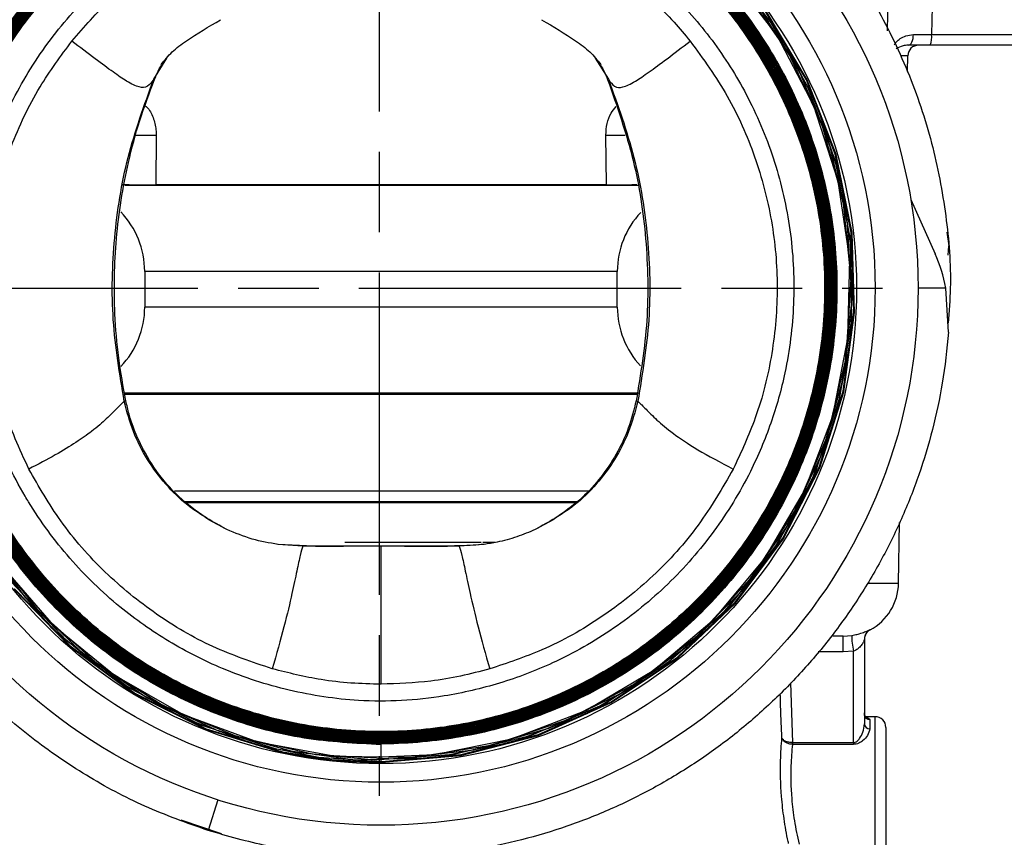
# Model space of a CAD drawing. Units: millimetres. Extents: x 0 to 989, y -13 to 680.
# Drawn here: x 781 to 873, y 460 to 536 of the extents above; entities that cross this region are included whole.
import ezdxf

# ---------------------------------------------------------------- set-up
doc = ezdxf.new("R2010")
doc.units = ezdxf.units.MM
doc.header["$LTSCALE"] = 2.5
doc.linetypes.add('AM_ISO08W050', pattern=[18, 12, -1.5, 3, -1.5])
doc.layers.get('DEFPOINTS').update_dxf_attribs({"linetype": 'CONTINUOUS'})
for name, color, linetype in [('1', 255, 'CONTINUOUS'), ('Center', 1, 'AM_ISO08W050'), ('Dim', 7, 'CONTINUOUS')]:
    doc.layers.add(name, color=color, linetype=linetype)
doc.styles.get("Standard").update_dxf_attribs({"font": 'ISOCP.SHX', "width": 1.2})
doc.dimstyles.new('1$0', dxfattribs={"dimscale": 0.6666, "dimtxt": 2.8, "dimasz": 2.8, "dimexe": 1.25, "dimexo": 0, "dimgap": 1, "dimtad": 1, "dimrnd": 0.01, "dimdsep": 46, "dimtxsty": 'Standard', "dimcen": 0, "dimclre": 6, "dimazin": 2, "dimtfac": 0.8, "dimtmove": 0, "dimatfit": 3, "dimfxl": 1, "dimtolj": 1, "dimarcsym": 0})

# ---------------------------------------------------------------- blocks, each defined once
blk = doc.blocks.new('*D9')
at = {"layer": 'DEFPOINTS', "color": 0, "transparency": 16777216}
for p in [(768.006, 511), (728.967, 393.6), (815.058, 393.6)]:
    blk.add_point(p, dxfattribs=at)
at = {"layer": 'Dim', "color": 6, "lineweight": -2, "transparency": 16777216}
for p, q in [((768.006, 511), (725.842, 511)), ((815.058, 393.6), (725.842, 393.6))]:
    blk.add_line(p, q, dxfattribs=at)
at = {"layer": 'Dim', "color": 0, "lineweight": -2, "transparency": 16777216}
blk.add_line((728.967, 504), (728.967, 400.6), dxfattribs=at)
at = {"layer": 'Dim', "color": 0, "transparency": 16777216}
for points in [[(727.801, 504), (730.134, 504), (728.967, 511)], [(727.801, 400.6), (730.134, 400.6), (728.967, 393.6)]]:
    blk.add_solid(points, dxfattribs=at)
at = {"layer": 'Dim', "color": 0, "transparency": 16777216, "insert": (722.967, 452.3), "char_height": 7, "attachment_point": 5, "rotation": 90}
blk.add_mtext('\\A1;117.4', dxfattribs=at)

msp = doc.modelspace()

# ---------------------------------------------------------------- linework, layer by layer
at = {"layer": '1', "color": 6, "lineweight": 30}
for p, q in [((862.218, 534.935), (862.379, 543.577)), ((864.625, 534.593), (866.32, 534.6)), ((866.32, 534.6), (874.31, 534.6)), ((866.181, 533.6), (864.146, 533.6)), ((874.171, 533.6), (866.181, 533.6)), ((864.099, 532.618), (863.526, 532.618)), ((864.074, 531.157), (864.099, 532.618)), ((793.891, 530.423), (795.117, 532.404)), ((834.998, 532.404), (836.224, 530.423)), ((793.962, 530.394), (793.891, 530.423)), ((836.154, 530.394), (836.224, 530.423)), ((794.127, 525.228), (794.081, 520.6)), ((836.035, 520.6), (835.989, 525.228)), ((839.039, 520.545), (791.19, 520.545)), ((836.035, 520.6), (794.081, 520.6)), ((864.375, 519.237), (866.637, 514.177)), ((867.728, 516.193), (867.913, 514.912)), ((867.864, 514.049), (867.913, 514.912)), ((793.058, 512.547), (793.058, 509.224)), ((837.058, 512.547), (793.058, 512.547)), ((837.058, 509.224), (837.058, 512.547)), ((867.652, 511), (865.058, 511)), ((867.898, 506.892), (867.652, 511)), ((837.058, 509.224), (793.058, 509.224)), ((839.048, 501.225), (791.161, 501.225)), ((838.965, 501.1), (791.161, 501.1)), ((791.301, 500.504), (791.147, 500.471)), ((838.815, 500.504), (838.969, 500.471)), ((834.398, 492.083), (795.824, 492.083)), ((833.308, 491.1), (796.723, 491.1)), ((833.187, 491), (796.87, 491)), ((800.7, 488.525), (799.029, 489.426)), ((831.086, 489.426), (829.416, 488.525)), ((863.242, 483.513), (863.341, 489.178)), ((807.781, 486.98), (805.463, 487.139)), ((808.79, 486.98), (805.463, 487.138)), ((808.79, 486.98), (807.781, 486.98)), ((813.216, 486.98), (808.79, 486.98)), ((808.943, 486.969), (811.549, 486.969)), ((824.366, 487.304), (811.701, 487.304)), ((815.058, 486.985), (813.216, 486.98)), ((816.899, 486.98), (815.058, 486.985)), ((817.258, 486.969), (821.249, 486.969)), ((822.335, 486.98), (821.326, 486.98)), ((824.653, 487.139), (822.335, 486.98)), ((825.668, 487.304), (824.546, 487.304)), ((860.457, 483.513), (863.242, 483.513)), ((858.07, 478.6), (857.121, 478.6)), ((858.07, 478.6), (858.895, 478.667)), ((858.07, 477.131), (858.07, 478.6)), ((860.058, 478.31), (860.058, 470.423)), ((860.058, 478.303), (860.058, 478.3)), ((858.07, 477.131), (855.772, 477.131)), ((859.058, 477.211), (858.07, 477.131)), ((859.058, 468.687), (859.058, 477.211)), ((853.169, 474.264), (853.359, 468.687)), ((861.058, 471.1), (860.058, 471.1)), ((860.558, 470.835), (860.558, 469.968)), ((861.058, 465.77), (861.058, 471.1)), ((862.058, 470.1), (862.058, 465.196)), ((815.058, 466.793), (815.058, 468.5)), ((853.361, 468.525), (853.356, 468.525)), ((853.359, 468.687), (853.361, 468.687)), ((853.361, 468.687), (859.058, 468.687)), ((853.361, 468.687), (853.361, 468.525)), ((859.058, 468.525), (853.361, 468.525)), ((859.058, 468.687), (859.058, 468.525)), ((861.058, 446.1), (861.058, 465.77)), ((862.058, 465.196), (862.058, 447.1)), ((799.865, 463.364), (798.954, 460.506)), ((800.198, 460.182), (796.447, 461.473))]:
    msp.add_line(p, q, dxfattribs=at)
at = {"layer": '1', "color": 6, "lineweight": 30, "flags": 128}
for points in [[(866.478, 542.919), (866.395, 538.542), (866.32, 534.6)], [(780.653, 483.609), (785.735, 478.217), (791.656, 473.762), (798.237, 470.356), (805.3, 468.111), (812.638, 467.076), (820.046, 467.295), (827.313, 468.747), (834.232, 471.406), (840.61, 475.181), (846.259, 479.981), (851.028, 485.656), (854.77, 492.055), (857.393, 498.989), (858.806, 506.267), (858.986, 513.679), (857.911, 521.015), (855.627, 528.069), (852.184, 534.636), (847.694, 540.537)], [(815.058, 467.379), (820.021, 467.577), (827.239, 469.029), (834.115, 471.664), (840.447, 475.423), (846.063, 480.186), (850.794, 485.83), (854.518, 492.183), (857.114, 499.076), (858.526, 506.304), (858.694, 513.668), (857.633, 520.957), (855.355, 527.963), (851.941, 534.49), (847.472, 540.347)], [(779.707, 485.207), (784.534, 479.634), (790.234, 474.956), (796.635, 471.295), (803.562, 468.768), (810.814, 467.431), (818.189, 467.34), (825.475, 468.479), (832.465, 470.833), (838.964, 474.32), (844.781, 478.856), (849.76, 484.298), (853.748, 490.504), (856.646, 497.288), (858.355, 504.465), (858.844, 511.826), (858.081, 519.164), (856.106, 526.273), (852.957, 532.946), (848.74, 539.001)], [(778.587, 486.679), (783.189, 480.903), (788.69, 475.976), (794.945, 472.048), (801.767, 469.219), (808.971, 467.583), (816.346, 467.171), (823.685, 468.011), (830.781, 470.064), (837.429, 473.287), (843.447, 477.572), (848.654, 482.814), (852.914, 488.851), (856.093, 495.522), (858.115, 502.629), (858.907, 509.976), (858.463, 517.352), (856.778, 524.548), (853.917, 531.363), (849.945, 537.596)], [(779.466, 485.041), (784.331, 479.436), (790.063, 474.72), (796.509, 471.041), (803.478, 468.488), (809.256, 467.323), (815.137, 466.936), (822.533, 467.578), (829.719, 469.443), (836.486, 472.496), (842.65, 476.635), (848.026, 481.757), (852.472, 487.703), (855.85, 494.315), (858.078, 501.399), (859.077, 508.757), (858.835, 516.18), (857.342, 523.455), (854.657, 530.379), (850.839, 536.75)], [(780.943, 483.014), (786.128, 477.686), (792.127, 473.296), (798.783, 469.984), (805.898, 467.828), (810.47, 467.106), (815.093, 466.865), (822.502, 467.499), (829.701, 469.361), (836.483, 472.412), (842.66, 476.551), (848.05, 481.676), (852.51, 487.627), (855.9, 494.247), (858.139, 501.34), (859.147, 508.709), (858.912, 516.144), (857.423, 523.432), (854.741, 530.371), (850.923, 536.756)], [(777.536, 488.205), (781.89, 482.226), (787.193, 477.068), (793.282, 472.866), (799.993, 469.754), (807.13, 467.804), (814.494, 467.088), (821.875, 467.611), (829.061, 469.373), (835.854, 472.309), (842.052, 476.351), (847.49, 481.371), (852.002, 487.237), (855.473, 493.774), (857.789, 500.804), (858.9, 508.121), (858.759, 515.522), (857.385, 522.796), (854.802, 529.733), (851.098, 536.143)], [(864.146, 533.6), (864.239, 533.619), (864.329, 533.676), (864.411, 533.767), (864.483, 533.891), (864.543, 534.041), (864.587, 534.213), (864.615, 534.399), (864.625, 534.593)], [(780.86, 483.002), (786.047, 477.661), (792.052, 473.258), (798.715, 469.934), (805.84, 467.767), (810.423, 467.038), (815.058, 466.793), (815.058, 466.793)]]:
    msp.add_lwpolyline(points, dxfattribs=at)
at = {"layer": '1', "color": 6, "lineweight": 30}
for radius in [50, 46, 44.27]:
    msp.add_circle((815.058, 511), radius, dxfattribs=at)
for centre, radius, start, end in [((864.42, 534.355), 1.917, 336.8047, 7.34906), ((865.099, 532.6), 1, 90, 179), ((793.979, 693.489), 168.26, 269.4078, 270.05057), ((836.153, 689.014), 163.786, 269.94248, 270.56784), ((785.058, 512.547), 8, 0, 43.89696), ((845.058, 512.547), 8, 136.72503, 180), ((852.944, 508.054), 15, 11.32367, 24.09181), ((785.058, 509.224), 8, 316.21546, 0), ((845.058, 509.224), 8, 180, 223.20242), ((858.243, 483.6), 5, 297.95194, 359), ((863.772, 478.475), 4.881, 177.74411, 195.0089), ((861.058, 478.31), 1, 118.13953, 179.99929), ((860.553, 471.33), 0.495, 180.61926, 270.60689), ((860.536, 470.447), 0.479, 182.8441, 272.58712), ((861.058, 470.1), 1, 0, 90), ((813.008, 469.201), 40.354, 359.03993, 359.27021)]:
    msp.add_arc(centre, radius, start, end, dxfattribs=at)
for points, knots in [([(798.954, 460.506), (796.973, 461.213), (793.059, 462.611), (787.56, 465.561), (782.407, 469.091), (777.495, 473.411), (772.966, 478.535), (769.021, 484.421), (765.897, 490.779), (763.664, 497.438), (762.347, 504.212), (761.915, 511), (762.347, 517.787), (763.664, 524.562), (765.897, 531.22), (769.021, 537.579), (772.966, 543.464), (777.616, 548.727), (782.824, 553.255), (788.487, 557.023), (794.58, 560.043), (801.106, 562.289), (807.989, 563.684), (815.058, 564.158), (822.127, 563.684), (829.01, 562.289), (835.535, 560.043), (841.629, 557.023), (847.291, 553.255), (852.5, 548.727), (857.15, 543.464), (861.095, 537.579), (864.217, 531.22), (866.459, 524.561), (867.74, 517.789), (868.211, 512.139), (867.938, 508.809), (867.849, 507.714)], [0, 0, 0, 0, 0.026648, 0.052651, 0.078882, 0.105727, 0.135416, 0.16537, 0.195325, 0.225014, 0.254185, 0.282615, 0.311044, 0.340216, 0.369905, 0.399859, 0.429813, 0.459502, 0.488674, 0.517103, 0.545533, 0.574704, 0.604393, 0.634348, 0.664302, 0.693991, 0.723163, 0.751592, 0.780021, 0.809193, 0.838882, 0.868836, 0.898791, 0.92848, 0.957652, 0.986081, 1, 1, 1, 1]), ([(815.058, 468.5), (812.659, 468.618), (807.861, 468.854), (800.87, 470.741), (794.286, 473.691), (788.297, 477.732), (783.074, 482.718), (778.767, 488.515), (775.498, 494.954), (773.362, 501.851), (772.418, 509.01), (772.695, 516.225), (774.183, 523.289), (776.841, 530.002), (780.592, 536.17), (785.329, 541.618), (790.915, 546.189), (797.193, 549.753), (803.98, 552.207), (811.084, 553.483), (818.301, 553.543), (825.425, 552.386), (832.251, 550.045), (838.585, 546.587), (844.245, 542.111), (849.069, 536.746), (852.92, 530.644), (855.688, 523.981), (857.292, 516.947), (857.689, 509.744), (856.865, 502.577), (854.846, 495.652), (851.688, 489.166), (847.483, 483.306), (842.35, 478.239), (836.437, 474.109), (829.913, 471.035), (822.964, 469.105), (815.79, 468.374), (808.596, 468.862), (801.587, 470.556), (794.964, 473.407), (788.917, 477.333), (783.618, 482.222), (779.219, 487.933), (775.846, 494.305), (773.595, 501.153), (772.53, 508.282), (772.683, 515.489), (774.047, 522.566), (776.585, 529.312), (780.223, 535.533), (784.858, 541.052), (790.356, 545.71), (796.561, 549.375), (803.294, 551.942), (810.363, 553.337), (817.565, 553.521), (824.696, 552.488), (831.55, 550.268), (837.931, 546.925), (843.658, 542.555), (848.566, 537.282), (852.514, 531.258), (855.391, 524.654), (857.113, 517.661), (857.633, 510.477), (856.933, 503.309), (855.036, 496.362), (851.996, 489.835), (847.899, 483.913), (842.862, 478.767), (837.031, 474.543), (830.571, 471.363), (823.669, 469.318), (816.52, 468.465), (809.33, 468.828), (802.305, 470.399), (795.646, 473.131), (789.542, 476.946), (784.169, 481.735), (779.68, 487.361), (776.204, 493.663), (773.839, 500.46), (772.655, 507.558), (772.683, 514.754), (773.924, 521.841), (776.341, 528.618), (779.866, 534.891), (784.398, 540.479), (789.806, 545.223), (795.936, 548.988), (802.613, 551.665), (809.645, 553.179), (816.832, 553.486), (823.967, 552.578), (830.846, 550.48), (837.273, 547.252), (843.064, 542.988), (848.053, 537.809), (852.098, 531.863), (855.083, 525.321), (856.922, 518.37), (857.563, 511.208), (856.989, 504.042), (855.214, 497.075), (852.291, 490.507), (848.303, 484.526), (843.364, 479.303), (837.616, 474.987), (831.223, 471.702), (824.368, 469.541), (817.247, 468.567), (810.064, 468.808), (803.025, 470.255), (796.331, 472.867), (790.173, 476.571), (784.727, 481.259), (780.15, 486.797), (776.572, 493.028), (774.096, 499.772), (772.791, 506.837), (772.696, 514.02), (773.813, 521.116), (776.11, 527.922), (779.521, 534.243), (783.948, 539.899), (789.265, 544.727), (795.32, 548.59), (801.938, 551.377), (808.932, 553.009), (816.1, 553.439), (823.237, 552.654), (830.14, 550.678), (836.611, 547.567), (842.464, 543.409), (847.533, 538.325), (851.673, 532.46), (854.764, 525.981), (856.719, 519.074), (857.482, 511.937), (857.031, 504.774), (855.379, 497.789), (852.574, 491.183), (848.696, 485.145), (843.856, 479.846), (838.192, 475.44), (831.867, 472.051), (825.062, 469.777), (817.971, 468.683), (810.797, 468.799), (803.746, 470.123), (797.019, 472.616), (790.809, 476.207), (785.293, 480.793), (780.629, 486.243), (776.951, 492.401), (774.363, 499.09), (772.94, 506.119), (772.722, 513.288), (773.715, 520.39), (775.891, 527.223), (779.187, 533.591), (783.51, 539.312), (788.734, 544.223), (794.711, 548.183), (801.27, 551.079), (808.222, 552.827), (815.37, 553.379), (822.508, 552.718), (829.432, 550.864), (835.944, 547.869), (841.858, 543.82), (847.005, 538.832), (851.237, 533.049), (854.434, 526.635), (856.504, 519.774), (857.388, 512.663), (857.061, 505.505), (855.532, 498.505), (852.845, 491.863), (849.078, 485.769), (844.337, 480.397), (838.759, 475.902), (832.504, 472.411), (825.75, 470.024), (818.691, 468.81), (811.529, 468.804), (804.468, 470.004), (797.71, 472.377), (791.45, 475.855), (785.866, 480.338), (781.117, 485.698), (777.34, 491.781), (774.642, 498.414), (773.101, 505.406), (772.76, 512.558), (773.63, 519.664), (775.685, 526.521), (778.866, 532.934), (783.082, 538.719), (788.213, 543.711), (794.111, 547.766), (800.608, 550.768), (807.518, 552.633), (814.642, 553.306), (821.779, 552.769), (828.722, 551.037), (835.273, 548.16), (841.246, 544.219), (846.469, 539.329), (850.793, 533.629), (854.094, 527.281), (856.277, 520.469), (857.282, 513.386), (857.078, 506.235), (855.672, 499.222), (853.104, 492.546), (849.448, 486.399), (844.808, 480.956), (839.318, 476.373), (833.134, 472.781), (826.433, 470.283), (819.408, 468.95), (812.259, 468.821), (805.19, 469.898), (798.405, 472.15), (792.096, 475.515), (786.445, 479.894), (781.614, 485.163), (777.739, 491.17), (774.932, 497.744), (773.274, 504.697), (772.812, 511.829), (773.558, 518.937), (775.491, 525.818), (778.556, 532.274), (782.665, 538.12), (787.701, 543.19), (793.519, 547.339), (799.952, 550.447), (806.817, 552.427), (813.918, 553.221), (821.05, 552.807), (828.01, 551.198), (834.599, 548.438), (840.628, 544.607), (845.925, 539.816), (850.339, 534.2), (853.742, 527.921), (856.039, 521.158), (857.163, 514.106), (857.082, 506.965), (855.799, 499.94), (853.35, 493.233), (849.807, 487.034), (845.269, 481.521), (839.867, 476.853), (833.756, 473.162), (827.111, 470.553), (820.121, 469.102), (812.987, 468.85), (805.913, 469.804), (799.102, 471.937), (792.747, 475.186), (787.031, 479.46), (782.118, 484.636), (778.148, 490.566), (775.234, 497.08), (773.459, 503.992), (772.875, 511.103), (773.498, 518.211), (775.31, 525.112), (778.259, 531.608), (782.26, 537.514), (787.199, 542.662), (792.935, 546.902), (799.304, 550.116), (806.122, 552.209), (813.196, 553.124), (820.322, 552.833), (827.297, 551.346), (833.921, 548.704), (840.005, 544.984), (845.374, 540.292), (849.876, 534.762), (853.381, 528.553), (855.789, 521.842), (857.032, 514.822), (857.074, 507.693), (855.914, 500.659), (853.585, 493.922), (850.154, 487.674), (845.719, 482.094), (840.407, 477.341), (834.371, 473.552), (827.782, 470.834), (820.83, 469.266), (813.714, 468.893), (806.637, 469.723), (799.801, 471.735), (793.402, 474.87), (787.624, 479.038), (782.631, 484.12), (778.566, 489.971), (775.546, 496.423), (773.656, 503.291), (772.951, 510.38), (773.451, 517.485), (775.141, 524.404), (777.973, 530.939), (781.866, 536.903), (786.708, 542.125), (792.36, 546.457), (798.662, 549.773), (805.432, 551.98), (812.477, 553.014), (819.595, 552.846), (826.582, 551.481), (833.239, 548.958), (839.376, 545.349), (844.816, 540.758), (849.404, 535.315), (853.009, 529.178), (855.528, 522.521), (856.889, 515.535), (857.053, 508.42), (856.016, 501.379), (853.806, 494.614), (850.489, 488.319), (846.158, 482.673), (840.938, 477.838), (834.977, 473.952), (828.447, 471.127), (821.535, 469.443), (814.439, 468.947), (807.36, 469.655), (800.503, 471.546), (794.062, 474.565), (788.223, 478.627), (783.152, 483.614), (778.994, 489.384), (775.869, 495.772), (773.865, 502.595), (773.04, 509.659), (773.417, 516.759), (774.985, 523.695), (777.7, 530.266), (781.483, 536.286), (786.226, 541.582), (791.794, 546.002), (798.027, 549.42), (804.747, 551.739), (811.761, 552.892), (818.868, 552.847), (825.867, 551.604), (832.555, 549.2), (838.742, 545.703), (844.25, 541.213), (848.923, 535.859), (852.627, 529.795), (855.256, 523.194), (856.734, 516.244), (857.02, 509.145), (856.105, 502.099), (854.016, 495.309), (850.812, 488.969), (846.586, 483.259), (841.458, 478.343), (835.576, 474.363), (829.107, 471.43), (822.236, 469.63), (815.161, 469.014), (808.084, 469.6), (801.206, 471.369), (794.726, 474.272), (788.828, 478.226), (783.681, 483.117), (779.432, 488.806), (776.203, 495.128), (774.085, 501.905), (773.14, 508.94), (773.395, 516.035), (774.842, 522.984), (777.438, 529.59), (781.111, 535.663), (785.755, 541.031), (791.237, 545.538), (797.4, 549.057), (804.067, 551.487), (811.048, 552.758), (818.144, 552.835), (825.15, 551.714), (831.867, 549.429), (838.103, 546.044), (843.678, 541.658), (848.434, 536.394), (852.235, 530.405), (854.972, 523.86), (856.567, 516.949), (856.974, 509.868), (856.182, 502.82), (854.213, 496.006), (851.124, 489.623), (847.003, 483.851), (841.969, 478.857), (836.166, 474.782), (829.759, 471.745), (822.932, 469.83), (815.881, 469.094), (808.806, 469.557), (801.912, 471.205), (795.393, 473.992), (789.439, 477.837), (784.217, 482.631), (779.879, 488.236), (776.547, 494.491), (774.317, 501.219), (773.254, 508.225), (773.386, 515.311), (774.71, 522.272), (777.189, 528.91), (780.751, 535.035), (785.295, 540.472), (790.689, 545.065), (796.78, 548.684), (803.393, 551.223), (810.34, 552.612), (817.421, 552.81), (824.433, 551.812), (831.177, 549.646), (837.459, 546.375), (843.099, 542.092), (847.937, 536.919), (851.833, 531.006), (854.678, 524.521), (856.388, 517.65), (856.915, 510.589), (856.245, 503.54), (854.397, 496.706), (851.424, 490.281), (847.41, 484.449), (842.471, 479.378), (836.748, 475.212), (830.405, 472.07), (823.624, 470.042), (816.598, 469.186), (809.529, 469.526), (802.618, 471.054), (796.065, 473.723), (790.055, 477.459), (784.761, 482.154), (780.334, 487.675), (776.902, 493.862), (774.561, 500.538), (773.379, 507.514), (773.389, 514.588), (774.592, 521.559), (776.953, 528.227), (780.403, 534.402), (784.844, 539.907), (790.15, 544.584), (796.167, 548.3), (802.725, 550.948), (809.635, 552.454), (816.699, 552.773), (823.716, 551.897), (830.484, 549.851), (836.81, 546.693), (842.514, 542.515), (847.431, 537.435), (851.422, 531.6), (854.372, 525.176), (856.197, 518.346), (856.845, 511.307), (856.297, 504.26), (854.569, 497.407), (851.711, 490.943), (847.805, 485.054), (842.962, 479.907), (837.321, 475.65), (831.044, 472.405), (824.31, 470.265), (817.312, 469.29), (810.25, 469.509), (803.327, 470.914), (796.739, 473.467), (790.677, 477.093), (785.312, 481.689), (780.799, 487.123), (777.266, 493.239), (774.815, 499.863), (773.516, 506.805), (773.405, 513.867), (774.486, 520.845), (776.728, 527.542), (780.066, 533.765), (784.405, 539.335), (789.62, 544.095), (795.563, 547.907), (802.063, 550.663), (808.934, 552.284), (815.98, 552.723), (822.998, 551.969), (829.789, 550.043), (836.158, 547), (841.922, 542.927), (846.918, 537.941), (851.001, 532.185), (854.056, 525.823), (855.994, 519.038), (856.762, 512.024), (856.336, 504.98), (854.729, 498.11), (851.987, 491.609), (848.189, 485.663), (843.444, 480.443), (837.886, 476.098), (831.676, 472.751), (824.992, 470.5), (818.023, 469.406), (810.971, 469.503), (804.036, 470.788), (797.417, 473.223), (791.304, 476.738), (785.87, 481.233), (781.272, 486.579), (777.641, 492.624), (775.081, 499.194), (773.665, 506.101), (773.434, 513.147), (774.393, 520.131), (776.516, 526.854), (779.741, 533.122), (783.976, 538.757), (789.1, 543.597), (794.966, 547.504), (801.407, 550.366), (808.237, 552.102), (815.262, 552.661), (822.281, 552.029), (829.092, 550.223), (835.501, 547.295), (841.325, 543.328), (846.396, 538.437), (850.571, 532.762), (853.729, 526.465), (855.78, 519.725), (856.666, 512.737), (856.362, 505.699), (854.876, 498.814), (852.251, 492.278), (848.562, 486.279), (843.915, 480.987), (838.442, 476.554), (832.301, 473.108), (825.668, 470.745), (818.731, 469.535), (811.69, 469.511), (804.746, 470.674), (798.098, 472.99), (791.935, 476.394), (786.435, 480.788), (781.754, 486.046), (778.026, 492.017), (775.358, 498.53), (773.826, 505.4), (773.475, 512.429), (774.312, 519.417), (776.316, 526.163), (779.427, 532.475), (783.558, 538.172), (788.589, 543.091), (794.378, 547.091), (800.757, 550.058), (807.545, 551.908), (814.547, 552.587), (821.564, 552.076), (828.393, 550.39), (834.84, 547.577), (840.721, 543.718), (845.867, 538.924), (850.131, 533.331), (853.391, 527.099), (855.554, 520.407), (856.559, 513.447), (856.376, 506.418), (855.011, 499.52), (852.502, 492.951), (848.923, 486.9), (844.375, 481.538), (838.989, 477.02), (832.919, 473.474), (826.338, 471.003), (819.435, 469.675), (812.408, 469.531), (805.457, 470.572), (798.781, 472.771), (792.572, 476.063), (787.007, 480.354), (782.244, 485.521), (778.421, 491.417), (775.646, 497.873), (774, 504.703), (773.528, 511.713), (774.244, 518.702), (776.128, 525.47), (779.125, 531.824), (783.151, 537.581), (788.089, 542.577), (793.797, 546.669), (800.114, 549.74), (806.858, 551.703), (813.835, 552.5), (820.847, 552.111), (827.693, 550.545), (834.176, 547.848), (840.112, 544.097), (845.331, 539.4), (849.683, 533.89), (853.044, 527.726), (855.318, 521.084), (856.439, 514.154), (856.377, 507.135), (855.133, 500.227), (852.742, 493.627), (849.273, 487.525), (844.826, 482.096), (839.527, 477.494), (833.529, 473.851), (827.003, 471.271), (820.136, 469.828), (813.124, 469.563), (806.168, 470.483), (799.468, 472.563), (793.213, 475.742), (787.584, 479.93), (782.744, 485.006), (778.822, 490.825), (775.96, 497.221), (774.131, 504.011), (773.904, 508.67), (773.791, 511)], [0, 0, 0, 0, 0.001585, 0.003171, 0.004756, 0.006341, 0.007927, 0.009512, 0.011097, 0.012682, 0.014267, 0.015851, 0.017436, 0.019021, 0.020605, 0.02219, 0.023774, 0.025359, 0.026943, 0.028527, 0.030111, 0.031696, 0.03328, 0.034864, 0.036447, 0.038031, 0.039615, 0.041199, 0.042782, 0.044366, 0.045949, 0.047533, 0.049116, 0.050699, 0.052282, 0.053865, 0.055448, 0.057031, 0.058614, 0.060197, 0.06178, 0.063362, 0.064945, 0.066527, 0.06811, 0.069692, 0.071275, 0.072857, 0.074439, 0.076021, 0.077603, 0.079185, 0.080767, 0.082349, 0.08393, 0.085512, 0.087094, 0.088675, 0.090257, 0.091838, 0.093419, 0.095, 0.096582, 0.098163, 0.099744, 0.101325, 0.102905, 0.104486, 0.106067, 0.107648, 0.109228, 0.110809, 0.112389, 0.113969, 0.11555, 0.11713, 0.11871, 0.12029, 0.12187, 0.12345, 0.12503, 0.12661, 0.128189, 0.129769, 0.131349, 0.132928, 0.134508, 0.136087, 0.137666, 0.139245, 0.140825, 0.142404, 0.143983, 0.145562, 0.14714, 0.148719, 0.150298, 0.151877, 0.153455, 0.155034, 0.156612, 0.15819, 0.159769, 0.161347, 0.162925, 0.164503, 0.166081, 0.167659, 0.169237, 0.170815, 0.172392, 0.17397, 0.175547, 0.177125, 0.178702, 0.18028, 0.181857, 0.183434, 0.185011, 0.186588, 0.188165, 0.189742, 0.191319, 0.192896, 0.194472, 0.196049, 0.197626, 0.199202, 0.200779, 0.202355, 0.203931, 0.205507, 0.207083, 0.208659, 0.210235, 0.211811, 0.213387, 0.214963, 0.216539, 0.218114, 0.21969, 0.221265, 0.222841, 0.224416, 0.225991, 0.227566, 0.229142, 0.230717, 0.232292, 0.233866, 0.235441, 0.237016, 0.238591, 0.240165, 0.24174, 0.243314, 0.244889, 0.246463, 0.248037, 0.249611, 0.251186, 0.25276, 0.254334, 0.255907, 0.257481, 0.259055, 0.260629, 0.262202, 0.263776, 0.265349, 0.266923, 0.268496, 0.270069, 0.271642, 0.273216, 0.274789, 0.276362, 0.277934, 0.279507, 0.28108, 0.282653, 0.284225, 0.285798, 0.28737, 0.288943, 0.290515, 0.292087, 0.293659, 0.295231, 0.296803, 0.298375, 0.299947, 0.301519, 0.303091, 0.304662, 0.306234, 0.307806, 0.309377, 0.310948, 0.31252, 0.314091, 0.315662, 0.317233, 0.318804, 0.320375, 0.321946, 0.323517, 0.325088, 0.326658, 0.328229, 0.329799, 0.33137, 0.33294, 0.33451, 0.336081, 0.337651, 0.339221, 0.340791, 0.342361, 0.343931, 0.3455, 0.34707, 0.34864, 0.350209, 0.351779, 0.353348, 0.354918, 0.356487, 0.358056, 0.359625, 0.361194, 0.362763, 0.364332, 0.365901, 0.36747, 0.369039, 0.370607, 0.372176, 0.373744, 0.375313, 0.376881, 0.37845, 0.380018, 0.381586, 0.383154, 0.384722, 0.38629, 0.387858, 0.389426, 0.390993, 0.392561, 0.394128, 0.395696, 0.397263, 0.398831, 0.400398, 0.401965, 0.403532, 0.405099, 0.406666, 0.408233, 0.4098, 0.411367, 0.412934, 0.4145, 0.416067, 0.417633, 0.4192, 0.420766, 0.422332, 0.423899, 0.425465, 0.427031, 0.428597, 0.430163, 0.431728, 0.433294, 0.43486, 0.436426, 0.437991, 0.439557, 0.441122, 0.442687, 0.444253, 0.445818, 0.447383, 0.448948, 0.450513, 0.452078, 0.453643, 0.455207, 0.456772, 0.458337, 0.459901, 0.461466, 0.46303, 0.464595, 0.466159, 0.467723, 0.469287, 0.470851, 0.472415, 0.473979, 0.475543, 0.477107, 0.47867, 0.480234, 0.481797, 0.483361, 0.484924, 0.486488, 0.488051, 0.489614, 0.491177, 0.49274, 0.494303, 0.495866, 0.497429, 0.498992, 0.500554, 0.502117, 0.503679, 0.505242, 0.506804, 0.508367, 0.509929, 0.511491, 0.513053, 0.514615, 0.516177, 0.517739, 0.519301, 0.520863, 0.522424, 0.523986, 0.525547, 0.527109, 0.52867, 0.530232, 0.531793, 0.533354, 0.534915, 0.536476, 0.538037, 0.539598, 0.541159, 0.54272, 0.54428, 0.545841, 0.547401, 0.548962, 0.550522, 0.552082, 0.553643, 0.555203, 0.556763, 0.558323, 0.559883, 0.561443, 0.563003, 0.564562, 0.566122, 0.567682, 0.569241, 0.570801, 0.57236, 0.573919, 0.575478, 0.577038, 0.578597, 0.580156, 0.581715, 0.583274, 0.584832, 0.586391, 0.58795, 0.589508, 0.591067, 0.592625, 0.594184, 0.595742, 0.5973, 0.598858, 0.600416, 0.601974, 0.603532, 0.60509, 0.606648, 0.608206, 0.609763, 0.611321, 0.612878, 0.614436, 0.615993, 0.617551, 0.619108, 0.620665, 0.622222, 0.623779, 0.625336, 0.626893, 0.62845, 0.630006, 0.631563, 0.633119, 0.634676, 0.636232, 0.637789, 0.639345, 0.640901, 0.642457, 0.644013, 0.645569, 0.647125, 0.648681, 0.650237, 0.651793, 0.653348, 0.654904, 0.656459, 0.658015, 0.65957, 0.661125, 0.662681, 0.664236, 0.665791, 0.667346, 0.668901, 0.670456, 0.67201, 0.673565, 0.67512, 0.676674, 0.678229, 0.679783, 0.681338, 0.682892, 0.684446, 0.686, 0.687554, 0.689108, 0.690662, 0.692216, 0.69377, 0.695323, 0.696877, 0.698431, 0.699984, 0.701537, 0.703091, 0.704644, 0.706197, 0.70775, 0.709303, 0.710856, 0.712409, 0.713962, 0.715515, 0.717068, 0.71862, 0.720173, 0.721725, 0.723278, 0.72483, 0.726382, 0.727934, 0.729487, 0.731039, 0.732591, 0.734142, 0.735694, 0.737246, 0.738798, 0.740349, 0.741901, 0.743452, 0.745004, 0.746555, 0.748106, 0.749657, 0.751209, 0.75276, 0.754311, 0.755861, 0.757412, 0.758963, 0.760514, 0.762064, 0.763615, 0.765165, 0.766716, 0.768266, 0.769816, 0.771366, 0.772917, 0.774467, 0.776017, 0.777566, 0.779116, 0.780666, 0.782216, 0.783765, 0.785315, 0.786864, 0.788414, 0.789963, 0.791512, 0.793061, 0.79461, 0.796159, 0.797708, 0.799257, 0.800806, 0.802355, 0.803904, 0.805452, 0.807001, 0.808549, 0.810097, 0.811646, 0.813194, 0.814742, 0.81629, 0.817838, 0.819386, 0.820934, 0.822482, 0.82403, 0.825577, 0.827125, 0.828672, 0.83022, 0.831767, 0.833315, 0.834862, 0.836409, 0.837956, 0.839503, 0.84105, 0.842597, 0.844144, 0.84569, 0.847237, 0.848784, 0.85033, 0.851877, 0.853423, 0.854969, 0.856515, 0.858062, 0.859608, 0.861154, 0.8627, 0.864245, 0.865791, 0.867337, 0.868883, 0.870428, 0.871974, 0.873519, 0.875064, 0.87661, 0.878155, 0.8797, 0.881245, 0.88279, 0.884335, 0.88588, 0.887425, 0.888969, 0.890514, 0.892059, 0.893603, 0.895148, 0.896692, 0.898236, 0.89978, 0.901325, 0.902869, 0.904413, 0.905957, 0.9075, 0.909044, 0.910588, 0.912132, 0.913675, 0.915219, 0.916762, 0.918305, 0.919849, 0.921392, 0.922935, 0.924478, 0.926021, 0.927564, 0.929107, 0.93065, 0.932192, 0.933735, 0.935277, 0.93682, 0.938362, 0.939905, 0.941447, 0.942989, 0.944531, 0.946073, 0.947615, 0.949157, 0.950699, 0.952241, 0.953783, 0.955324, 0.956866, 0.958407, 0.959949, 0.96149, 0.963031, 0.964572, 0.966114, 0.967655, 0.969196, 0.970736, 0.972277, 0.973818, 0.975359, 0.976899, 0.97844, 0.97998, 0.981521, 0.983061, 0.984601, 0.986142, 0.987682, 0.989222, 0.990762, 0.992302, 0.993841, 0.995381, 0.996921, 0.99846, 1, 1, 1, 1]), ([(837.115, 542.571), (835.287, 543.728), (831.631, 546.042), (825.789, 548.199), (820.012, 549.403), (814.621, 549.717), (809.465, 549.281), (804.405, 548.192), (799.338, 546.337), (794.112, 543.519), (789.134, 539.703), (784.636, 534.886), (781.041, 529.368), (778.433, 523.361), (776.908, 517.027), (776.44, 510.551), (777.087, 504.077), (778.833, 497.66), (780.846, 493.418), (783.248, 489.413), (785.953, 485.735), (790.417, 481.395), (795.258, 477.995), (800.538, 475.314), (806.476, 473.4), (812.122, 472.54), (816.974, 472.525), (821.386, 473.01), (826.132, 474.115), (831.473, 476.143), (836.807, 479.179), (841.888, 483.314), (846.188, 488.257), (849.325, 493.374), (851.439, 498.383), (852.906, 503.604), (853.639, 509.531), (853.363, 516.031), (851.981, 522.387), (849.635, 528.271), (846.44, 533.541), (843.271, 537.304), (840.132, 540.303), (838.255, 541.713), (837.115, 542.571)], [0, 0, 0, 0, 0.026834, 0.053665, 0.076843, 0.100017, 0.120507, 0.140999, 0.164173, 0.187347, 0.214555, 0.241761, 0.268893, 0.296024, 0.322761, 0.349498, 0.376371, 0.403241, 0.431802, 0.43436, 0.4613, 0.488241, 0.51141, 0.534578, 0.561601, 0.588621, 0.605204, 0.621794, 0.643691, 0.665588, 0.692601, 0.719614, 0.746639, 0.773664, 0.793859, 0.814054, 0.840895, 0.867736, 0.894551, 0.921364, 0.946105, 0.970847, 0.982281, 1, 1, 1, 1]), ([(786.279, 533.985), (787.427, 535.298), (789.747, 537.95), (793.105, 540.655), (795.249, 542.025), (795.895, 542.438)], [0, 0, 0, 0, 0.406388, 0.821022, 1, 1, 1, 1]), ([(834.221, 542.438), (835.67, 541.467), (838.597, 539.507), (841.711, 536.524), (843.345, 534.573), (843.837, 533.985)], [0, 0, 0, 0, 0.406386, 0.821016, 1, 1, 1, 1]), ([(794.588, 531.801), (794.909, 532.203), (795.554, 533.008), (797.383, 534.362), (799.016, 535.323), (800.107, 535.967)], [0, 0, 0, 0, 0.247384, 0.496711, 1, 1, 1, 1]), ([(830.008, 535.967), (831.1, 535.323), (832.733, 534.362), (834.562, 533.008), (835.207, 532.203), (835.528, 531.801)], [0, 0, 0, 0, 0.503289, 0.752616, 1, 1, 1, 1]), ([(862.855, 533.637), (862.905, 533.717), (863.12, 534.069), (863.749, 534.473), (864.386, 534.561), (864.625, 534.593)], [0, 0, 0, 0, 0.156403, 0.684692, 1, 1, 1, 1]), ([(782.265, 494.148), (781.41, 496.028), (779.7, 499.787), (778.365, 505.868), (778.023, 512.061), (778.717, 518.24), (780.468, 524.197), (782.988, 529.531), (785.247, 532.589), (786.279, 533.985)], [0, 0, 0, 0, 0.146121, 0.292238, 0.438355, 0.584474, 0.730793, 0.877109, 1, 1, 1, 1]), ([(793.891, 530.423), (793.709, 530.167), (793.346, 529.659), (792.601, 529.611), (791.558, 530.101), (790.167, 531.048), (788.519, 532.267), (787.029, 533.41), (786.279, 533.985)], [0, 0, 0, 0, 0.192683, 0.383197, 0.571999, 0.713504, 0.85568, 1, 1, 1, 1]), ([(836.224, 530.423), (836.407, 530.167), (836.769, 529.659), (837.514, 529.611), (838.558, 530.101), (839.949, 531.048), (841.597, 532.267), (843.086, 533.41), (843.837, 533.985)], [0, 0, 0, 0, 0.192683, 0.383197, 0.571999, 0.713504, 0.85568, 1, 1, 1, 1]), ([(843.837, 533.985), (845.05, 532.313), (847.476, 528.97), (849.997, 523.275), (851.568, 517.273), (852.12, 511.079), (851.591, 504.891), (850.185, 499.164), (848.582, 495.719), (847.851, 494.148)], [0, 0, 0, 0, 0.1461636, 0.2923225, 0.4384835, 0.584646, 0.7309752, 0.8773019, 1, 1, 1, 1]), ([(864.146, 533.6), (863.976, 533.585), (863.534, 533.545), (863.224, 533.377), (863.034, 533.274)], [0, 0, 0, 0, 0.385052, 1, 1, 1, 1]), ([(793.962, 530.394), (794.19, 530.935), (794.462, 531.581), (794.876, 532.118), (794.943, 532.205)], [0, 0, 0, 0, 0.838442, 1, 1, 1, 1]), ([(835.184, 532.192), (835.246, 532.111), (835.655, 531.577), (835.925, 530.937), (836.154, 530.394)], [0, 0, 0, 0, 0.151627, 1, 1, 1, 1]), ([(791.147, 500.471), (790.728, 502.991), (789.891, 508.016), (790.099, 515.669), (791.285, 523.232), (793.021, 528.021), (793.891, 530.423)], [0, 0, 0, 0, 0.250688, 0.5, 0.749312, 1, 1, 1, 1]), ([(791.301, 500.504), (791.058, 501.831), (790.57, 504.496), (790.152, 509.55), (790.266, 515.691), (791.232, 521.709), (792.541, 526.615), (793.487, 529.131), (793.962, 530.394)], [0, 0, 0, 0, 0.1325138, 0.2662069, 0.4951568, 0.7305444, 0.8648035, 1, 1, 1, 1]), ([(836.154, 530.394), (837.028, 527.913), (838.706, 523.149), (839.674, 516.788), (839.928, 511.772), (839.839, 506.698), (839.223, 502.972), (838.815, 500.504)], [0, 0, 0, 0, 0.263018, 0.505167, 0.630039, 0.754907, 1, 1, 1, 1]), ([(836.224, 530.423), (837.095, 528.021), (838.83, 523.232), (840.017, 515.669), (840.224, 508.016), (839.388, 502.991), (838.969, 500.471)], [0, 0, 0, 0, 0.250688, 0.5, 0.749312, 1, 1, 1, 1]), ([(793.096, 527.969), (793.15, 527.927), (793.47, 527.678), (793.862, 526.887), (794.111, 525.957), (794.123, 525.393), (794.127, 525.228)], [0, 0, 0, 0, 0.0793968, 0.4719319, 0.8456641, 1, 1, 1, 1]), ([(835.989, 525.228), (836.012, 525.592), (836.058, 526.314), (836.413, 527.256), (836.776, 527.697), (836.941, 527.898)], [0, 0, 0, 0, 0.356519, 0.706509, 1, 1, 1, 1]), ([(790.882, 520.632), (791.201, 520.627), (791.839, 520.616), (792.87, 520.605), (793.62, 520.601), (793.984, 520.6), (794.081, 520.6)], [0, 0, 0, 0, 0.297407, 0.594813, 0.892221, 1, 1, 1, 1]), ([(836.035, 520.6), (836.316, 520.601), (836.879, 520.602), (837.904, 520.612), (838.56, 520.621), (838.887, 520.626)], [0, 0, 0, 0, 0.334175, 0.66835, 1, 1, 1, 1]), ([(867.898, 506.892), (867.734, 505.306), (867.417, 502.258), (866.452, 497.823), (865.187, 493.6), (863.566, 489.498), (861.614, 485.544), (859.339, 481.766), (856.759, 478.19), (853.89, 474.841), (850.754, 471.741), (847.37, 468.913), (843.765, 466.374), (839.96, 464.146), (835.985, 462.239), (831.865, 460.671), (827.629, 459.449), (823.307, 458.584), (818.928, 458.08), (814.521, 457.941), (809.686, 458.196), (804.449, 458.941), (800.786, 459.984), (798.954, 460.506)], [0, 0, 0, 0, 0.050076, 0.096214, 0.142353, 0.188491, 0.234629, 0.280767, 0.326905, 0.373043, 0.419181, 0.465319, 0.511457, 0.557584, 0.60371, 0.649829, 0.695948, 0.742066, 0.788185, 0.834303, 0.880422, 0.940211, 1, 1, 1, 1]), ([(791.147, 500.471), (790.919, 500.248), (790.464, 499.803), (789.559, 498.858), (788.328, 497.795), (786.715, 496.646), (784.824, 495.478), (783.121, 494.593), (782.265, 494.148)], [0, 0, 0, 0, 0.192017, 0.382531, 0.571723, 0.713553, 0.855938, 1, 1, 1, 1]), ([(800.703, 488.524), (799.447, 489.212), (797.355, 490.358), (794.958, 492.705), (793.244, 495.014), (791.9, 497.619), (791.4, 499.514), (791.147, 500.471)], [0, 0, 0, 0, 0.269676, 0.449261, 0.6299, 0.812893, 1, 1, 1, 1]), ([(799.029, 489.426), (798.17, 490.023), (796.425, 491.238), (794.333, 493.585), (792.668, 496.267), (791.734, 498.623), (791.396, 500.091), (791.301, 500.504)], [0, 0, 0, 0, 0.229602, 0.466535, 0.685011, 0.911513, 1, 1, 1, 1]), ([(838.969, 500.471), (838.716, 499.514), (838.216, 497.619), (836.871, 495.014), (835.157, 492.705), (832.762, 490.359), (830.671, 489.213), (829.416, 488.525)], [0, 0, 0, 0, 0.187146, 0.370177, 0.550854, 0.730477, 1, 1, 1, 1]), ([(838.815, 500.504), (838.596, 499.643), (838.152, 497.895), (837.011, 495.509), (835.557, 493.342), (833.649, 491.221), (832.013, 490.076), (831.086, 489.426)], [0, 0, 0, 0, 0.1855582, 0.3769018, 0.5622511, 0.7517316, 1, 1, 1, 1]), ([(838.969, 500.471), (839.209, 500.236), (839.687, 499.766), (840.657, 498.756), (842.158, 497.502), (844.365, 495.986), (846.684, 494.763), (847.851, 494.148)], [0, 0, 0, 0, 0.20176, 0.40186, 0.600564, 0.799096, 1, 1, 1, 1]), ([(804.938, 475.551), (803.068, 476.184), (799.279, 477.466), (794.027, 480.544), (789.231, 484.475), (785.198, 489.041), (783.205, 492.512), (782.265, 494.148)], [0, 0, 0, 0, 0.196246, 0.397719, 0.60207, 0.812356, 1, 1, 1, 1]), ([(847.851, 494.148), (846.822, 492.371), (844.733, 488.765), (840.527, 484.134), (835.617, 480.213), (830.455, 477.306), (826.814, 476.095), (825.177, 475.551)], [0, 0, 0, 0, 0.204141, 0.414203, 0.618354, 0.828417, 1, 1, 1, 1]), ([(805.467, 487.138), (804.661, 487.275), (803.019, 487.554), (801.482, 488.197), (800.7, 488.525)], [0, 0, 0, 0, 0.490916, 1, 1, 1, 1]), ([(829.416, 488.525), (828.85, 488.284), (827.704, 487.797), (826.086, 487.361), (825.056, 487.201), (824.649, 487.138)], [0, 0, 0, 0, 0.370634, 0.751406, 1, 1, 1, 1]), ([(807.781, 486.98), (807.701, 486.733), (807.54, 486.239), (807.235, 484.742), (806.773, 482.571), (806.091, 479.623), (805.323, 476.911), (804.938, 475.551)], [0, 0, 0, 0, 0.1910479, 0.3812442, 0.5709742, 0.7849173, 1, 1, 1, 1]), ([(815.058, 474.126), (815.058, 475.551), (815.058, 478.4), (815.058, 481.63), (815.058, 484.116), (815.058, 485.934), (815.058, 486.631), (815.058, 486.98)], [0, 0, 0, 0, 0.214565, 0.428817, 0.618919, 0.809238, 1, 1, 1, 1]), ([(821.326, 486.98), (820.592, 486.976), (819.606, 486.97), (818.449, 486.969), (817.917, 486.97), (817.564, 486.971), (817.331, 486.973), (817.178, 486.974), (817.078, 486.975), (817.012, 486.976), (816.97, 486.977), (816.942, 486.978), (816.922, 486.978), (816.909, 486.979), (816.902, 486.98), (816.9, 486.98), (816.9, 486.98)], [0, 0, 0, 0, 0.496365, 0.667212, 0.780801, 0.85596, 0.905535, 0.93817, 0.959633, 0.973747, 0.983038, 0.989172, 0.993245, 0.997273, 0.998769, 1, 1, 1, 1]), ([(824.628, 487.136), (824.297, 487.108), (823.198, 487.019), (822.096, 486.996), (821.326, 486.98)], [0, 0, 0, 0, 0.301722, 1, 1, 1, 1]), ([(822.335, 486.98), (822.415, 486.733), (822.576, 486.239), (822.881, 484.742), (823.343, 482.571), (824.025, 479.623), (824.793, 476.911), (825.177, 475.551)], [0, 0, 0, 0, 0.1910479, 0.3812442, 0.5709742, 0.7849173, 1, 1, 1, 1]), ([(858.895, 478.667), (858.973, 478.681), (859.224, 478.726), (859.663, 478.84), (860.114, 478.996), (860.491, 479.156), (860.552, 479.179), (860.586, 479.192)], [0, 0, 0, 0, 0.071397, 0.229484, 0.455069, 0.701549, 1, 1, 1, 1]), ([(860.589, 479.185), (860.578, 479.18), (860.475, 479.123), (860.298, 478.977), (860.125, 478.711), (860.062, 478.477), (860.059, 478.338), (860.058, 478.31)], [0, 0, 0, 0, 0.0271208, 0.2778704, 0.5734789, 0.9157313, 1, 1, 1, 1]), ([(860.586, 479.192), (860.587, 479.189), (860.588, 479.186), (860.589, 479.185), (860.589, 479.185)], [0, 0, 0, 0, 0.990281, 1, 1, 1, 1]), ([(860.589, 479.185), (860.589, 479.185), (860.589, 479.185), (860.589, 479.185), (860.589, 479.185)], [0, 0, 0, 0, 0.981212, 1, 1, 1, 1]), ([(860.058, 478.31), (860.037, 478.224), (859.998, 478.061), (859.781, 477.739), (859.524, 477.47), (859.264, 477.289), (859.105, 477.229), (859.058, 477.211)], [0, 0, 0, 0, 0.290033, 0.546596, 0.781057, 0.935271, 1, 1, 1, 1]), ([(815.058, 474.126), (814.124, 474.147), (812.257, 474.191), (808.856, 474.578), (806.443, 475.177), (804.938, 475.551)], [0, 0, 0, 0, 0.273284, 0.546569, 1, 1, 1, 1]), ([(825.177, 475.551), (824.274, 475.314), (822.468, 474.84), (819.091, 474.273), (816.607, 474.182), (815.058, 474.126)], [0, 0, 0, 0, 0.2733137, 0.5466275, 1, 1, 1, 1]), ([(852.382, 469.112), (852.354, 469.703), (852.29, 471.077), (852.249, 472.451), (852.226, 473.233)], [0, 0, 0, 0, 0.431003, 1, 1, 1, 1]), ([(860.228, 471.002), (860.231, 471.001), (860.239, 470.998), (860.154, 471.047), (860.059, 471.194), (860.068, 471.284), (860.071, 471.309)], [0, 0, 0, 0, 0.13998, 0.457695, 0.849147, 1, 1, 1, 1]), ([(860.071, 471.309), (860.069, 471.358), (860.067, 471.435), (860.088, 471.475), (860.096, 471.49)], [0, 0, 0, 0, 0.623759, 1, 1, 1, 1]), ([(859.058, 468.687), (859.097, 468.691), (859.15, 468.695), (859.266, 468.734), (859.441, 468.846), (859.703, 469.167), (859.976, 469.732), (860.028, 470.17), (860.058, 470.423)], [0, 0, 0, 0, 0.038667, 0.052721, 0.126541, 0.268261, 0.578144, 1, 1, 1, 1]), ([(860.216, 471.014), (860.299, 470.999), (860.515, 470.959), (860.541, 470.883), (860.558, 470.835)], [0, 0, 0, 0, 0.384051, 1, 1, 1, 1]), ([(860.558, 469.968), (860.513, 469.767), (860.434, 469.414), (860.013, 468.924), (859.613, 468.655), (859.312, 468.542), (859.136, 468.53), (859.058, 468.525)], [0, 0, 0, 0, 0.3985802, 0.6974312, 0.8450787, 0.9315989, 1, 1, 1, 1]), ([(852.998, 459.299), (852.986, 459.356), (852.821, 460.124), (852.56, 461.609), (852.268, 464.217), (852.216, 466.895), (852.331, 468.441), (852.382, 469.112)], [0, 0, 0, 0, 0.01556, 0.207421, 0.399252, 0.739566, 1, 1, 1, 1]), ([(853.356, 468.525), (853.245, 468.536), (853.023, 468.558), (852.727, 468.688), (852.5, 468.873), (852.409, 469.029), (852.382, 469.109), (852.382, 469.112)], [0, 0, 0, 0, 0.248216, 0.494935, 0.744145, 0.992657, 1, 1, 1, 1]), ([(853.359, 468.687), (853.247, 468.692), (853.025, 468.702), (852.728, 468.793), (852.5, 468.93), (852.409, 469.048), (852.382, 469.11), (852.382, 469.112)], [0, 0, 0, 0, 0.248204, 0.494931, 0.744152, 0.992445, 1, 1, 1, 1]), ([(853.361, 468.525), (853.304, 467.893), (853.174, 466.47), (853.218, 463.933), (853.509, 461.405), (853.821, 459.972), (853.979, 459.242)], [0, 0, 0, 0, 0.2640814, 0.5944012, 0.7934957, 1, 1, 1, 1])]:
    msp.add_open_spline(points, degree=3, knots=knots, dxfattribs=at)
at = {"layer": 'Center'}
for p, q in [((814.877, 557.436), (814.877, 463.734)), ((768.006, 511), (861.748, 511))]:
    msp.add_line(p, q, dxfattribs=at)

# ---------------------------------------------------------------- dimensions: what is measured, and where the dimension line sits
at = {"layer": 'Dim'}
dim = msp.add_linear_dim(base=(728.967, 393.6), p1=(768.006, 511), p2=(815.058, 393.6), angle=90, dimstyle='1$0', override={"dimscale": 2.5}, dxfattribs=at)
dim.commit()
dim.dimension.update_dxf_attribs({"geometry": '*D9', "text_midpoint": (722.967, 452.3)})

doc.saveas('drawing.dxf')
